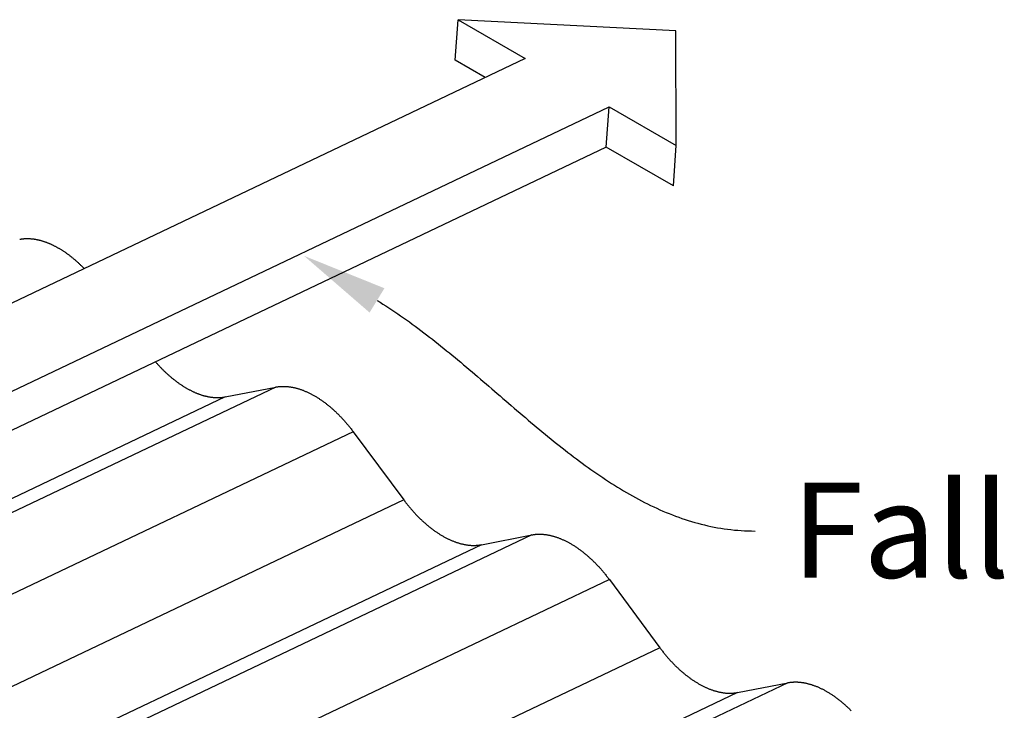
# Model space of a CAD drawing. Extents: x -960 to 739, y -1670 to 675.
# Drawn here: x 434 to 641, y -301 to -156 of the extents above; entities that cross this region are included whole.
import ezdxf

# ---------------------------------------------------------------- set-up
doc = ezdxf.new("R2010")
doc.units = 0
doc.header["$LTSCALE"] = 0.2
doc.layers.get('0').update_dxf_attribs({"linetype": 'CONTINUOUS'})
doc.styles.add('ARIAL', font='txt')

# ---------------------------------------------------------------- blocks, each defined once
blk = doc.blocks.new('*U26')
blk.add_polyline3d([(508.87, -214.65, 0), (509.5, -215.03, 0), (510.12, -215.42, 0), (510.74, -215.82, 0), (511.36, -216.22, 0), (511.98, -216.63, 0), (512.6, -217.04, 0), (513.22, -217.46, 0), (513.83, -217.89, 0), (514.44, -218.31, 0), (515.06, -218.75, 0), (515.67, -219.18, 0), (516.28, -219.63, 0), (516.88, -220.07, 0), (517.49, -220.52, 0), (518.1, -220.98, 0), (518.7, -221.44, 0), (519.31, -221.9, 0), (519.91, -222.36, 0), (520.51, -222.83, 0), (521.11, -223.31, 0), (521.71, -223.78, 0), (522.31, -224.26, 0), (522.91, -224.74, 0), (523.51, -225.23, 0), (524.1, -225.71, 0), (524.7, -226.2, 0), (525.29, -226.69, 0), (525.89, -227.19, 0), (526.48, -227.68, 0), (527.08, -228.18, 0), (527.67, -228.68, 0), (528.26, -229.18, 0), (528.86, -229.69, 0), (529.45, -230.19, 0), (530.04, -230.69, 0), (530.63, -231.2, 0), (531.22, -231.71, 0), (531.81, -232.22, 0), (532.4, -232.72, 0), (533, -233.23, 0), (533.59, -233.74, 0), (534.18, -234.25, 0), (534.77, -234.76, 0), (535.36, -235.27, 0), (535.95, -235.78, 0), (536.54, -236.29, 0), (537.13, -236.8, 0), (537.72, -237.31, 0), (538.31, -237.81, 0), (538.9, -238.32, 0), (539.49, -238.82, 0), (540.09, -239.33, 0), (540.68, -239.83, 0), (541.27, -240.33, 0), (541.87, -240.83, 0), (542.46, -241.33, 0), (543.05, -241.82, 0), (543.65, -242.31, 0), (544.24, -242.81, 0), (544.84, -243.29, 0), (545.44, -243.78, 0), (546.03, -244.26, 0), (546.63, -244.75, 0), (547.23, -245.22, 0), (547.83, -245.7, 0), (548.43, -246.17, 0), (549.04, -246.64, 0), (549.64, -247.1, 0), (550.24, -247.56, 0), (550.85, -248.02, 0), (551.46, -248.47, 0), (552.06, -248.92, 0), (552.67, -249.37, 0), (553.28, -249.81, 0), (553.89, -250.24, 0), (554.5, -250.68, 0), (555.12, -251.1, 0), (555.73, -251.52, 0), (556.35, -251.94, 0), (556.97, -252.35, 0), (557.59, -252.76, 0), (558.21, -253.16, 0), (558.83, -253.55, 0), (559.46, -253.94, 0), (560.08, -254.32, 0), (560.71, -254.7, 0), (561.34, -255.07, 0), (561.97, -255.44, 0), (562.6, -255.79, 0), (563.24, -256.15, 0), (563.88, -256.49, 0), (564.51, -256.83, 0), (565.15, -257.16, 0), (565.8, -257.48, 0), (566.44, -257.8, 0), (567.09, -258.11, 0), (567.74, -258.41, 0), (568.39, -258.7, 0), (569.04, -258.99, 0), (569.7, -259.26, 0), (570.36, -259.53, 0), (571.02, -259.8, 0), (571.68, -260.05, 0), (572.35, -260.29, 0), (573.01, -260.52, 0), (573.68, -260.75, 0), (574.36, -260.97, 0), (575.03, -261.18, 0), (575.71, -261.37, 0), (576.39, -261.56, 0), (577.07, -261.74, 0), (577.76, -261.91, 0), (578.45, -262.07, 0), (579.14, -262.22, 0), (579.83, -262.36, 0), (580.53, -262.49, 0), (581.23, -262.61, 0), (581.93, -262.72, 0), (582.64, -262.81, 0), (583.35, -262.9, 0), (584.06, -262.98, 0), (584.78, -263.04, 0), (585.5, -263.09, 0), (586.22, -263.13, 0), (586.95, -263.16, 0), (587.67, -263.18, 0), (588.41, -263.19, 0)])
at = {"linetype": 'CONTINUOUS'}
blk.add_solid([(507.31, -217.21), (493.51, -205.27), (510.43, -212.09)], dxfattribs=at)
blk = doc.blocks.new('*U27')
at = {"linetype": 'CONTINUOUS', "style": 'ARIAL'}
blk.add_text('Fall', height=20, dxfattribs=at).set_placement((596.11, -273.02))

msp = doc.modelspace()

# ---------------------------------------------------------------- linework, layer by layer
at = {"linetype": 'CONTINUOUS', "extrusion": (2e-16, 0.816497, 0.57735)}
for p, q in [((525.3, -164.05), (525.91, -155.56)), ((525.91, -155.56), (540.03, -163.72)), ((571.75, -157.92), (525.91, -155.56)), ((571.83, -182.07), (571.75, -157.92)), ((540.03, -163.72), (351.58, -253.48)), ((531.64, -167.71), (525.3, -164.05)), ((369.26, -263.69), (557.71, -173.92)), ((557.1, -182.41), (557.71, -173.92)), ((557.71, -173.92), (571.83, -182.07)), ((571.22, -190.56), (571.83, -182.07)), ((557.1, -182.41), (368.64, -272.18)), ((571.22, -190.56), (557.1, -182.41)), ((487.56, -232.89), (202.13, -368.85)), ((476.94, -234.96), (487.56, -232.89)), ((476.94, -234.96), (195.33, -369.1)), ((503.88, -242.31), (215, -379.91)), ((503.88, -242.31), (514.51, -256.65)), ((514.51, -256.65), (228.16, -393.05)), ((541.45, -264), (256.01, -399.96)), ((530.82, -266.07), (541.45, -264)), ((530.82, -266.07), (249.21, -400.21)), ((557.76, -273.42), (268.88, -411.02)), ((557.76, -273.42), (568.39, -287.76)), ((568.39, -287.76), (282.05, -424.15)), ((595.33, -295.11), (309.89, -431.07)), ((584.7, -297.18), (595.33, -295.11)), ((584.7, -297.18), (303.09, -431.32))]:
    msp.add_line(p, q, dxfattribs=at)
at = {"linetype": 'CONTINUOUS'}
for points in [[(433.68, -201.78, 0), (433.77, -201.76, 0), (433.87, -201.75, 0), (433.96, -201.73, 0), (434.06, -201.72, 0), (434.15, -201.7, 0), (434.24, -201.69, 0), (434.34, -201.68, 0), (434.43, -201.67, 0), (434.53, -201.66, 0), (434.63, -201.65, 0), (434.72, -201.65, 0), (434.82, -201.64, 0), (434.92, -201.64, 0), (435.01, -201.63, 0), (435.11, -201.63, 0), (435.21, -201.63, 0), (435.31, -201.63, 0), (435.41, -201.63, 0), (435.51, -201.63, 0), (435.61, -201.64, 0), (435.71, -201.64, 0), (435.81, -201.65, 0), (435.91, -201.65, 0), (436.01, -201.66, 0), (436.12, -201.67, 0), (436.22, -201.68, 0), (436.32, -201.69, 0), (436.42, -201.7, 0), (436.52, -201.71, 0), (436.63, -201.72, 0), (436.73, -201.74, 0), (436.84, -201.76, 0), (436.94, -201.77, 0), (437.04, -201.79, 0), (437.15, -201.81, 0), (437.25, -201.83, 0), (437.36, -201.85, 0), (437.46, -201.87, 0), (437.57, -201.9, 0), (437.68, -201.92, 0), (437.78, -201.95, 0), (437.89, -201.97, 0), (438, -202, 0), (438.1, -202.03, 0), (438.21, -202.06, 0), (438.32, -202.09, 0), (438.43, -202.12, 0), (438.53, -202.16, 0), (438.64, -202.19, 0), (438.75, -202.22, 0), (438.86, -202.26, 0), (438.96, -202.3, 0), (439.07, -202.34, 0), (439.18, -202.37, 0), (439.29, -202.41, 0), (439.4, -202.46, 0), (439.51, -202.5, 0), (439.62, -202.54, 0), (439.73, -202.59, 0), (439.84, -202.63, 0), (439.95, -202.68, 0), (440.06, -202.72, 0), (440.17, -202.77, 0), (440.28, -202.82, 0), (440.39, -202.87, 0), (440.5, -202.92, 0), (440.61, -202.98, 0), (440.72, -203.03, 0), (440.83, -203.08, 0), (440.94, -203.14, 0), (441.05, -203.2, 0), (441.16, -203.25, 0), (441.27, -203.31, 0), (441.38, -203.37, 0), (441.49, -203.43, 0), (441.6, -203.49, 0), (441.71, -203.56, 0), (441.82, -203.62, 0), (441.93, -203.68, 0), (442.04, -203.75, 0), (442.15, -203.81, 0), (442.26, -203.88, 0), (442.38, -203.95, 0), (442.49, -204.02, 0), (442.6, -204.09, 0), (442.71, -204.16, 0), (442.82, -204.23, 0), (442.93, -204.3, 0), (443.04, -204.38, 0), (443.15, -204.45, 0), (443.26, -204.53, 0), (443.37, -204.6, 0), (443.48, -204.68, 0), (443.59, -204.76, 0), (443.7, -204.84, 0), (443.81, -204.92, 0), (443.92, -205, 0), (444.03, -205.08, 0), (444.14, -205.16, 0), (444.25, -205.25, 0), (444.36, -205.33, 0), (444.46, -205.42, 0), (444.57, -205.5, 0), (444.68, -205.59, 0), (444.79, -205.68, 0), (444.9, -205.77, 0), (445.01, -205.86, 0), (445.11, -205.95, 0), (445.22, -206.04, 0), (445.33, -206.13, 0), (445.44, -206.22, 0), (445.54, -206.32, 0), (445.65, -206.41, 0), (445.76, -206.51, 0), (445.86, -206.6, 0), (445.97, -206.7, 0), (446.08, -206.8, 0), (446.18, -206.9, 0), (446.29, -207, 0), (446.39, -207.09, 0), (446.5, -207.2, 0), (446.6, -207.3, 0), (446.71, -207.4, 0), (446.81, -207.5, 0), (446.92, -207.61, 0), (447.02, -207.71, 0), (447.12, -207.82, 0), (447.23, -207.92, 0)], [(462.26, -227.58, 0), (462.37, -227.71, 0), (462.48, -227.83, 0), (462.59, -227.95, 0), (462.69, -228.07, 0), (462.81, -228.19, 0), (462.92, -228.31, 0), (463.02, -228.43, 0), (463.14, -228.55, 0), (463.25, -228.67, 0), (463.36, -228.78, 0), (463.47, -228.9, 0), (463.58, -229.02, 0), (463.7, -229.13, 0), (463.81, -229.24, 0), (463.92, -229.35, 0), (464.04, -229.47, 0), (464.15, -229.58, 0), (464.26, -229.69, 0), (464.38, -229.79, 0), (464.5, -229.9, 0), (464.61, -230.01, 0), (464.73, -230.11, 0), (464.84, -230.22, 0), (464.96, -230.32, 0), (465.07, -230.43, 0), (465.19, -230.53, 0), (465.31, -230.63, 0), (465.42, -230.73, 0), (465.54, -230.83, 0), (465.66, -230.93, 0), (465.78, -231.02, 0), (465.89, -231.12, 0), (466.01, -231.21, 0), (466.13, -231.31, 0), (466.25, -231.4, 0), (466.37, -231.49, 0), (466.49, -231.58, 0), (466.61, -231.67, 0), (466.72, -231.76, 0), (466.84, -231.85, 0), (466.96, -231.94, 0), (467.08, -232.02, 0), (467.2, -232.11, 0), (467.32, -232.19, 0), (467.44, -232.27, 0), (467.56, -232.35, 0), (467.68, -232.43, 0), (467.8, -232.51, 0), (467.92, -232.59, 0), (468.04, -232.67, 0), (468.16, -232.74, 0), (468.28, -232.82, 0), (468.4, -232.89, 0), (468.52, -232.96, 0), (468.64, -233.03, 0), (468.76, -233.11, 0), (468.88, -233.18, 0), (469, -233.24, 0), (469.12, -233.31, 0), (469.24, -233.38, 0), (469.37, -233.44, 0), (469.49, -233.5, 0), (469.61, -233.56, 0), (469.73, -233.63, 0), (469.85, -233.69, 0), (469.96, -233.74, 0), (470.08, -233.8, 0), (470.2, -233.86, 0), (470.32, -233.91, 0), (470.44, -233.97, 0), (470.56, -234.02, 0), (470.68, -234.07, 0), (470.8, -234.12, 0), (470.92, -234.17, 0), (471.04, -234.22, 0), (471.16, -234.26, 0), (471.28, -234.31, 0), (471.4, -234.35, 0), (471.51, -234.4, 0), (471.63, -234.44, 0), (471.75, -234.48, 0), (471.87, -234.52, 0), (471.99, -234.56, 0), (472.1, -234.59, 0), (472.22, -234.63, 0), (472.34, -234.66, 0), (472.45, -234.7, 0), (472.57, -234.73, 0), (472.69, -234.76, 0), (472.8, -234.79, 0), (472.92, -234.82, 0), (473.03, -234.84, 0), (473.15, -234.87, 0), (473.26, -234.89, 0), (473.38, -234.92, 0), (473.49, -234.94, 0), (473.61, -234.96, 0), (473.72, -234.98, 0), (473.83, -235, 0), (473.94, -235.01, 0), (474.06, -235.03, 0), (474.17, -235.04, 0), (474.28, -235.05, 0), (474.39, -235.07, 0), (474.5, -235.08, 0), (474.62, -235.09, 0), (474.73, -235.09, 0), (474.83, -235.1, 0), (474.94, -235.1, 0), (475.05, -235.11, 0), (475.16, -235.11, 0), (475.27, -235.11, 0), (475.38, -235.11, 0), (475.49, -235.11, 0), (475.59, -235.11, 0), (475.7, -235.11, 0), (475.8, -235.1, 0), (475.91, -235.09, 0), (476.01, -235.09, 0), (476.12, -235.08, 0), (476.22, -235.07, 0), (476.33, -235.06, 0), (476.43, -235.04, 0), (476.53, -235.03, 0), (476.63, -235.02, 0), (476.74, -235, 0), (476.84, -234.98, 0), (476.94, -234.96, 0)], [(487.56, -232.89, 0), (487.68, -232.87, 0), (487.79, -232.85, 0), (487.9, -232.83, 0), (488.02, -232.81, 0), (488.13, -232.8, 0), (488.25, -232.79, 0), (488.37, -232.78, 0), (488.49, -232.76, 0), (488.6, -232.76, 0), (488.72, -232.75, 0), (488.84, -232.74, 0), (488.96, -232.74, 0), (489.08, -232.74, 0), (489.2, -232.74, 0), (489.32, -232.74, 0), (489.44, -232.74, 0), (489.57, -232.75, 0), (489.69, -232.75, 0), (489.81, -232.76, 0), (489.94, -232.77, 0), (490.06, -232.78, 0), (490.19, -232.79, 0), (490.31, -232.81, 0), (490.44, -232.82, 0), (490.56, -232.84, 0), (490.69, -232.86, 0), (490.82, -232.88, 0), (490.95, -232.9, 0), (491.07, -232.93, 0), (491.2, -232.95, 0), (491.33, -232.98, 0), (491.46, -233.01, 0), (491.59, -233.04, 0), (491.72, -233.07, 0), (491.85, -233.1, 0), (491.98, -233.14, 0), (492.11, -233.17, 0), (492.24, -233.21, 0), (492.37, -233.25, 0), (492.5, -233.29, 0), (492.64, -233.34, 0), (492.77, -233.38, 0), (492.9, -233.43, 0), (493.03, -233.47, 0), (493.17, -233.52, 0), (493.3, -233.57, 0), (493.43, -233.62, 0), (493.57, -233.68, 0), (493.7, -233.73, 0), (493.83, -233.79, 0), (493.97, -233.85, 0), (494.1, -233.91, 0), (494.24, -233.97, 0), (494.37, -234.03, 0), (494.51, -234.09, 0), (494.64, -234.16, 0), (494.78, -234.23, 0), (494.91, -234.29, 0), (495.05, -234.37, 0), (495.18, -234.44, 0), (495.32, -234.51, 0), (495.45, -234.58, 0), (495.59, -234.66, 0), (495.72, -234.74, 0), (495.86, -234.81, 0), (495.99, -234.9, 0), (496.13, -234.98, 0), (496.26, -235.06, 0), (496.4, -235.14, 0), (496.53, -235.23, 0), (496.67, -235.32, 0), (496.8, -235.41, 0), (496.94, -235.5, 0), (497.07, -235.59, 0), (497.2, -235.68, 0), (497.34, -235.77, 0), (497.47, -235.87, 0), (497.61, -235.97, 0), (497.74, -236.06, 0), (497.88, -236.16, 0), (498.01, -236.26, 0), (498.14, -236.37, 0), (498.27, -236.47, 0), (498.41, -236.57, 0), (498.54, -236.68, 0), (498.67, -236.79, 0), (498.81, -236.9, 0), (498.94, -237.01, 0), (499.07, -237.12, 0), (499.2, -237.23, 0), (499.33, -237.34, 0), (499.46, -237.46, 0), (499.59, -237.57, 0), (499.72, -237.69, 0), (499.85, -237.81, 0), (499.98, -237.93, 0), (500.11, -238.05, 0), (500.24, -238.17, 0), (500.37, -238.29, 0), (500.5, -238.42, 0), (500.62, -238.54, 0), (500.75, -238.67, 0), (500.88, -238.8, 0), (501, -238.92, 0), (501.13, -239.05, 0), (501.26, -239.19, 0), (501.38, -239.32, 0), (501.5, -239.45, 0), (501.63, -239.58, 0), (501.75, -239.72, 0), (501.88, -239.85, 0), (502, -239.99, 0), (502.12, -240.13, 0), (502.24, -240.27, 0), (502.36, -240.41, 0), (502.48, -240.55, 0), (502.6, -240.69, 0), (502.72, -240.83, 0), (502.84, -240.98, 0), (502.96, -241.12, 0), (503.07, -241.27, 0), (503.19, -241.41, 0), (503.31, -241.56, 0), (503.42, -241.71, 0), (503.54, -241.86, 0), (503.65, -242.01, 0), (503.76, -242.16, 0), (503.88, -242.31, 0)], [(514.5, -256.65, 0), (514.62, -256.8, 0), (514.73, -256.95, 0), (514.85, -257.11, 0), (514.96, -257.25, 0), (515.08, -257.4, 0), (515.19, -257.55, 0), (515.31, -257.69, 0), (515.43, -257.84, 0), (515.54, -257.99, 0), (515.66, -258.13, 0), (515.78, -258.27, 0), (515.9, -258.41, 0), (516.02, -258.55, 0), (516.14, -258.69, 0), (516.26, -258.83, 0), (516.38, -258.97, 0), (516.51, -259.11, 0), (516.63, -259.24, 0), (516.75, -259.38, 0), (516.88, -259.51, 0), (517, -259.64, 0), (517.13, -259.78, 0), (517.25, -259.91, 0), (517.38, -260.04, 0), (517.5, -260.17, 0), (517.63, -260.29, 0), (517.76, -260.42, 0), (517.89, -260.54, 0), (518.01, -260.67, 0), (518.14, -260.79, 0), (518.27, -260.91, 0), (518.4, -261.03, 0), (518.53, -261.15, 0), (518.66, -261.27, 0), (518.79, -261.39, 0), (518.92, -261.5, 0), (519.05, -261.62, 0), (519.18, -261.73, 0), (519.31, -261.84, 0), (519.45, -261.95, 0), (519.58, -262.06, 0), (519.71, -262.17, 0), (519.84, -262.28, 0), (519.98, -262.39, 0), (520.11, -262.49, 0), (520.24, -262.59, 0), (520.38, -262.7, 0), (520.51, -262.8, 0), (520.64, -262.9, 0), (520.78, -262.99, 0), (520.91, -263.09, 0), (521.04, -263.19, 0), (521.18, -263.28, 0), (521.31, -263.37, 0), (521.45, -263.46, 0), (521.58, -263.56, 0), (521.72, -263.64, 0), (521.85, -263.73, 0), (521.99, -263.82, 0), (522.12, -263.9, 0), (522.26, -263.98, 0), (522.39, -264.06, 0), (522.53, -264.14, 0), (522.66, -264.22, 0), (522.8, -264.3, 0), (522.93, -264.38, 0), (523.07, -264.45, 0), (523.2, -264.52, 0), (523.34, -264.6, 0), (523.47, -264.67, 0), (523.61, -264.73, 0), (523.74, -264.8, 0), (523.88, -264.87, 0), (524.01, -264.93, 0), (524.15, -264.99, 0), (524.28, -265.06, 0), (524.41, -265.11, 0), (524.55, -265.17, 0), (524.68, -265.23, 0), (524.82, -265.28, 0), (524.95, -265.34, 0), (525.08, -265.39, 0), (525.22, -265.44, 0), (525.35, -265.49, 0), (525.48, -265.54, 0), (525.61, -265.58, 0), (525.75, -265.63, 0), (525.88, -265.67, 0), (526.01, -265.71, 0), (526.14, -265.75, 0), (526.27, -265.79, 0), (526.4, -265.82, 0), (526.53, -265.86, 0), (526.66, -265.89, 0), (526.79, -265.92, 0), (526.92, -265.95, 0), (527.05, -265.98, 0), (527.18, -266.01, 0), (527.31, -266.03, 0), (527.44, -266.06, 0), (527.57, -266.08, 0), (527.69, -266.1, 0), (527.82, -266.12, 0), (527.95, -266.14, 0), (528.07, -266.15, 0), (528.2, -266.17, 0), (528.32, -266.18, 0), (528.45, -266.19, 0), (528.57, -266.2, 0), (528.69, -266.21, 0), (528.82, -266.21, 0), (528.94, -266.22, 0), (529.06, -266.22, 0), (529.18, -266.22, 0), (529.3, -266.22, 0), (529.42, -266.22, 0), (529.54, -266.22, 0), (529.66, -266.21, 0), (529.78, -266.2, 0), (529.9, -266.2, 0), (530.01, -266.19, 0), (530.13, -266.17, 0), (530.25, -266.16, 0), (530.36, -266.15, 0), (530.48, -266.13, 0), (530.59, -266.11, 0), (530.71, -266.09, 0), (530.82, -266.07, 0)], [(541.45, -264, 0), (541.56, -263.98, 0), (541.67, -263.96, 0), (541.79, -263.94, 0), (541.9, -263.92, 0), (542.02, -263.91, 0), (542.13, -263.89, 0), (542.25, -263.88, 0), (542.37, -263.87, 0), (542.48, -263.87, 0), (542.6, -263.86, 0), (542.72, -263.85, 0), (542.84, -263.85, 0), (542.96, -263.85, 0), (543.08, -263.85, 0), (543.2, -263.85, 0), (543.33, -263.85, 0), (543.45, -263.86, 0), (543.57, -263.86, 0), (543.7, -263.87, 0), (543.82, -263.88, 0), (543.94, -263.89, 0), (544.07, -263.9, 0), (544.19, -263.92, 0), (544.32, -263.93, 0), (544.45, -263.95, 0), (544.57, -263.97, 0), (544.7, -263.99, 0), (544.83, -264.01, 0), (544.96, -264.04, 0), (545.08, -264.06, 0), (545.21, -264.09, 0), (545.34, -264.12, 0), (545.47, -264.15, 0), (545.6, -264.18, 0), (545.73, -264.21, 0), (545.86, -264.25, 0), (545.99, -264.28, 0), (546.12, -264.32, 0), (546.25, -264.36, 0), (546.39, -264.4, 0), (546.52, -264.44, 0), (546.65, -264.49, 0), (546.78, -264.53, 0), (546.92, -264.58, 0), (547.05, -264.63, 0), (547.18, -264.68, 0), (547.32, -264.73, 0), (547.45, -264.79, 0), (547.58, -264.84, 0), (547.72, -264.9, 0), (547.85, -264.95, 0), (547.99, -265.01, 0), (548.12, -265.07, 0), (548.25, -265.14, 0), (548.39, -265.2, 0), (548.52, -265.27, 0), (548.66, -265.33, 0), (548.79, -265.4, 0), (548.93, -265.47, 0), (549.06, -265.54, 0), (549.2, -265.62, 0), (549.33, -265.69, 0), (549.47, -265.77, 0), (549.6, -265.85, 0), (549.74, -265.92, 0), (549.87, -266, 0), (550.01, -266.08, 0), (550.14, -266.17, 0), (550.28, -266.25, 0), (550.41, -266.34, 0), (550.55, -266.43, 0), (550.68, -266.51, 0), (550.82, -266.6, 0), (550.95, -266.7, 0), (551.09, -266.79, 0), (551.22, -266.88, 0), (551.36, -266.98, 0), (551.49, -267.07, 0), (551.62, -267.17, 0), (551.76, -267.27, 0), (551.89, -267.37, 0), (552.02, -267.48, 0), (552.16, -267.58, 0), (552.29, -267.68, 0), (552.42, -267.79, 0), (552.55, -267.9, 0), (552.69, -268, 0), (552.82, -268.11, 0), (552.95, -268.23, 0), (553.08, -268.34, 0), (553.21, -268.45, 0), (553.34, -268.57, 0), (553.47, -268.68, 0), (553.61, -268.8, 0), (553.73, -268.92, 0), (553.86, -269.04, 0), (553.99, -269.16, 0), (554.12, -269.28, 0), (554.25, -269.4, 0), (554.38, -269.53, 0), (554.51, -269.65, 0), (554.63, -269.78, 0), (554.76, -269.9, 0), (554.89, -270.03, 0), (555.01, -270.16, 0), (555.14, -270.29, 0), (555.26, -270.43, 0), (555.39, -270.56, 0), (555.51, -270.69, 0), (555.63, -270.83, 0), (555.76, -270.96, 0), (555.88, -271.1, 0), (556, -271.24, 0), (556.12, -271.38, 0), (556.24, -271.52, 0), (556.36, -271.66, 0), (556.48, -271.8, 0), (556.6, -271.94, 0), (556.72, -272.08, 0), (556.84, -272.23, 0), (556.96, -272.37, 0), (557.07, -272.52, 0), (557.19, -272.67, 0), (557.3, -272.82, 0), (557.42, -272.96, 0), (557.53, -273.11, 0), (557.65, -273.26, 0), (557.76, -273.42, 0)], [(568.39, -287.76, 0), (568.5, -287.91, 0), (568.61, -288.06, 0), (568.73, -288.21, 0), (568.84, -288.36, 0), (568.96, -288.51, 0), (569.07, -288.66, 0), (569.19, -288.8, 0), (569.31, -288.95, 0), (569.42, -289.09, 0), (569.54, -289.24, 0), (569.66, -289.38, 0), (569.78, -289.52, 0), (569.9, -289.66, 0), (570.02, -289.8, 0), (570.14, -289.94, 0), (570.27, -290.08, 0), (570.39, -290.21, 0), (570.51, -290.35, 0), (570.64, -290.49, 0), (570.76, -290.62, 0), (570.88, -290.75, 0), (571.01, -290.88, 0), (571.13, -291.01, 0), (571.26, -291.14, 0), (571.39, -291.27, 0), (571.51, -291.4, 0), (571.64, -291.53, 0), (571.77, -291.65, 0), (571.9, -291.78, 0), (572.02, -291.9, 0), (572.15, -292.02, 0), (572.28, -292.14, 0), (572.41, -292.26, 0), (572.54, -292.38, 0), (572.67, -292.5, 0), (572.8, -292.61, 0), (572.93, -292.73, 0), (573.06, -292.84, 0), (573.2, -292.95, 0), (573.33, -293.06, 0), (573.46, -293.17, 0), (573.59, -293.28, 0), (573.72, -293.39, 0), (573.86, -293.5, 0), (573.99, -293.6, 0), (574.12, -293.7, 0), (574.26, -293.81, 0), (574.39, -293.9, 0), (574.52, -294, 0), (574.66, -294.1, 0), (574.79, -294.2, 0), (574.93, -294.3, 0), (575.06, -294.39, 0), (575.19, -294.48, 0), (575.33, -294.57, 0), (575.46, -294.66, 0), (575.6, -294.75, 0), (575.73, -294.84, 0), (575.87, -294.93, 0), (576, -295.01, 0), (576.14, -295.09, 0), (576.27, -295.17, 0), (576.41, -295.25, 0), (576.54, -295.33, 0), (576.68, -295.41, 0), (576.81, -295.49, 0), (576.95, -295.56, 0), (577.08, -295.63, 0), (577.22, -295.7, 0), (577.35, -295.77, 0), (577.49, -295.84, 0), (577.62, -295.91, 0), (577.76, -295.98, 0), (577.89, -296.04, 0), (578.03, -296.1, 0), (578.16, -296.16, 0), (578.3, -296.22, 0), (578.43, -296.28, 0), (578.56, -296.34, 0), (578.7, -296.39, 0), (578.83, -296.45, 0), (578.96, -296.5, 0), (579.1, -296.55, 0), (579.23, -296.6, 0), (579.36, -296.64, 0), (579.5, -296.69, 0), (579.63, -296.73, 0), (579.76, -296.78, 0), (579.89, -296.82, 0), (580.02, -296.86, 0), (580.15, -296.89, 0), (580.28, -296.93, 0), (580.41, -296.97, 0), (580.54, -297, 0), (580.67, -297.03, 0), (580.8, -297.06, 0), (580.93, -297.09, 0), (581.06, -297.12, 0), (581.19, -297.14, 0), (581.32, -297.17, 0), (581.45, -297.19, 0), (581.57, -297.21, 0), (581.7, -297.23, 0), (581.83, -297.25, 0), (581.95, -297.26, 0), (582.08, -297.27, 0), (582.2, -297.29, 0), (582.33, -297.3, 0), (582.45, -297.31, 0), (582.58, -297.31, 0), (582.7, -297.32, 0), (582.82, -297.33, 0), (582.94, -297.33, 0), (583.06, -297.33, 0), (583.18, -297.33, 0), (583.3, -297.33, 0), (583.42, -297.32, 0), (583.54, -297.32, 0), (583.66, -297.31, 0), (583.78, -297.3, 0), (583.9, -297.29, 0), (584.01, -297.28, 0), (584.13, -297.27, 0), (584.25, -297.25, 0), (584.36, -297.24, 0), (584.47, -297.22, 0), (584.59, -297.2, 0), (584.7, -297.18, 0)], [(595.33, -295.11, 0), (595.44, -295.08, 0), (595.55, -295.06, 0), (595.67, -295.05, 0), (595.78, -295.03, 0), (595.9, -295.02, 0), (596.01, -295, 0), (596.13, -294.99, 0), (596.25, -294.98, 0), (596.37, -294.97, 0), (596.49, -294.97, 0), (596.6, -294.96, 0), (596.72, -294.96, 0), (596.84, -294.96, 0), (596.96, -294.96, 0), (597.09, -294.96, 0), (597.21, -294.96, 0), (597.33, -294.96, 0), (597.45, -294.97, 0), (597.58, -294.98, 0), (597.7, -294.99, 0), (597.83, -295, 0), (597.95, -295.01, 0), (598.08, -295.02, 0), (598.2, -295.04, 0), (598.33, -295.06, 0), (598.45, -295.08, 0), (598.58, -295.1, 0), (598.71, -295.12, 0), (598.84, -295.14, 0), (598.97, -295.17, 0), (599.09, -295.2, 0), (599.22, -295.22, 0), (599.35, -295.25, 0), (599.48, -295.29, 0), (599.61, -295.32, 0), (599.74, -295.35, 0), (599.87, -295.39, 0), (600, -295.43, 0), (600.14, -295.47, 0), (600.27, -295.51, 0), (600.4, -295.55, 0), (600.53, -295.6, 0), (600.66, -295.64, 0), (600.8, -295.69, 0), (600.93, -295.74, 0), (601.06, -295.79, 0), (601.2, -295.84, 0), (601.33, -295.89, 0), (601.46, -295.95, 0), (601.6, -296, 0), (601.73, -296.06, 0), (601.87, -296.12, 0), (602, -296.18, 0), (602.13, -296.25, 0), (602.27, -296.31, 0), (602.4, -296.38, 0), (602.54, -296.44, 0), (602.67, -296.51, 0), (602.81, -296.58, 0), (602.94, -296.65, 0), (603.08, -296.73, 0), (603.21, -296.8, 0), (603.35, -296.88, 0), (603.48, -296.95, 0), (603.62, -297.03, 0), (603.75, -297.11, 0), (603.89, -297.19, 0), (604.02, -297.28, 0), (604.16, -297.36, 0), (604.29, -297.45, 0), (604.43, -297.53, 0), (604.56, -297.62, 0), (604.7, -297.71, 0), (604.83, -297.8, 0), (604.97, -297.9, 0), (605.1, -297.99, 0), (605.24, -298.09, 0), (605.37, -298.18, 0), (605.5, -298.28, 0), (605.64, -298.38, 0), (605.77, -298.48, 0), (605.9, -298.58, 0), (606.04, -298.69, 0), (606.17, -298.79, 0), (606.3, -298.9, 0), (606.44, -299, 0), (606.57, -299.11, 0), (606.7, -299.22, 0), (606.83, -299.33, 0), (606.96, -299.45, 0), (607.1, -299.56, 0), (607.23, -299.67, 0), (607.36, -299.79, 0), (607.49, -299.91, 0), (607.62, -300.02, 0), (607.75, -300.14, 0), (607.88, -300.26, 0), (608, -300.39, 0), (608.13, -300.51, 0), (608.26, -300.63, 0), (608.39, -300.76, 0), (608.51, -300.89, 0), (608.64, -301.01, 0)]]:
    msp.add_polyline3d(points, dxfattribs=at)

# ---------------------------------------------------------------- block references
for name in ['*U26', '*U27']:
    msp.add_blockref(name, (0, 0), dxfattribs=at)

doc.saveas('drawing.dxf')
